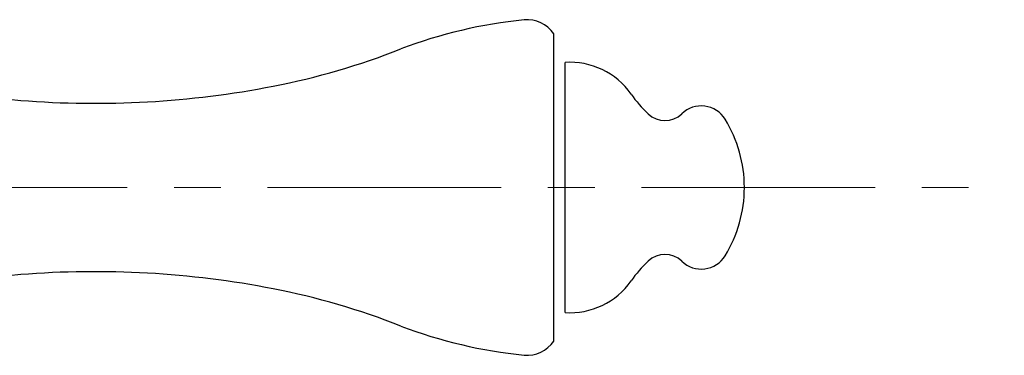
# Model space of a CAD drawing. Units: millimetres. Extents: x 72 to 8980, y -1552 to 626.
# Drawn here: x 7711 to 7764, y -993 to -975 of the extents above; entities that cross this region are included whole.
import ezdxf

# ---------------------------------------------------------------- set-up
doc = ezdxf.new("R2010")
doc.units = ezdxf.units.MM
doc.header["$MEASUREMENT"] = 0
doc.linetypes.add('CENTER', pattern=[2, 1.25, -0.25, 0.25, -0.25])
doc.layers.add('Centerline', color=4, linetype='CENTER', lineweight=15)

msp = doc.modelspace()

# ---------------------------------------------------------------- linework, layer by layer
at = {"color": 7, "linetype": 'Continuous'}
for p, q in [((7739.848, -983.517), (7739.842, -975.285)), ((7740.457, -983.517), (7740.452, -976.814)), ((7739.842, -991.749), (7739.848, -983.517)), ((7740.452, -990.22), (7740.457, -983.517)), ((7750.042, -983.522), (7750.042, -983.512))]:
    msp.add_line(p, q, dxfattribs=at)
for centre, radius, start, end in [((7740.888, -1000.386), 25.984, 95.8146, 110.7912), ((7738.428, -976.226), 1.699, 33.6374, 95.8146), ((7713.877, -946.97), 31.981, 246.8976, 265.4391), ((7717.501, -940.319), 38.477, 281.0027, 291.5991), ((7740.706, -980.803), 3.998, 34.9134, 93.6415), ((7715.307, -929.038), 49.97, 265.4391, 281.0027), ((7749.721, -974.511), 6.996, 214.9134, 226.3622), ((7747.736, -980.645), 1.499, 31.435, 134.0612), ((7745.79, -978.634), 1.299, 226.3622, 314.0612), ((7743.046, -983.512), 6.996, 0, 31.4346), ((7743.046, -983.522), 6.996, 328.5654, 0), ((7749.721, -992.522), 6.996, 133.6378, 145.0866), ((7745.79, -988.399), 1.299, 45.9388, 133.6378), ((7747.736, -986.389), 1.499, 225.9388, 328.565), ((7713.877, -1020.064), 31.981, 94.5609, 113.1024), ((7715.307, -1037.996), 49.97, 78.9973, 94.5609), ((7717.501, -1026.714), 38.477, 68.4009, 78.9973), ((7740.706, -986.23), 3.998, 266.3585, 325.0866), ((7740.888, -966.647), 25.984, 249.2088, 264.1854), ((7738.428, -990.807), 1.699, 264.1854, 326.3626)]:
    msp.add_arc(centre, radius, start, end, dxfattribs=at)
at = {"layer": 'Centerline', "ltscale": 10}
msp.add_line((7444.535, -983.517), (7763.945, -983.517), dxfattribs=at)

doc.saveas('drawing.dxf')
